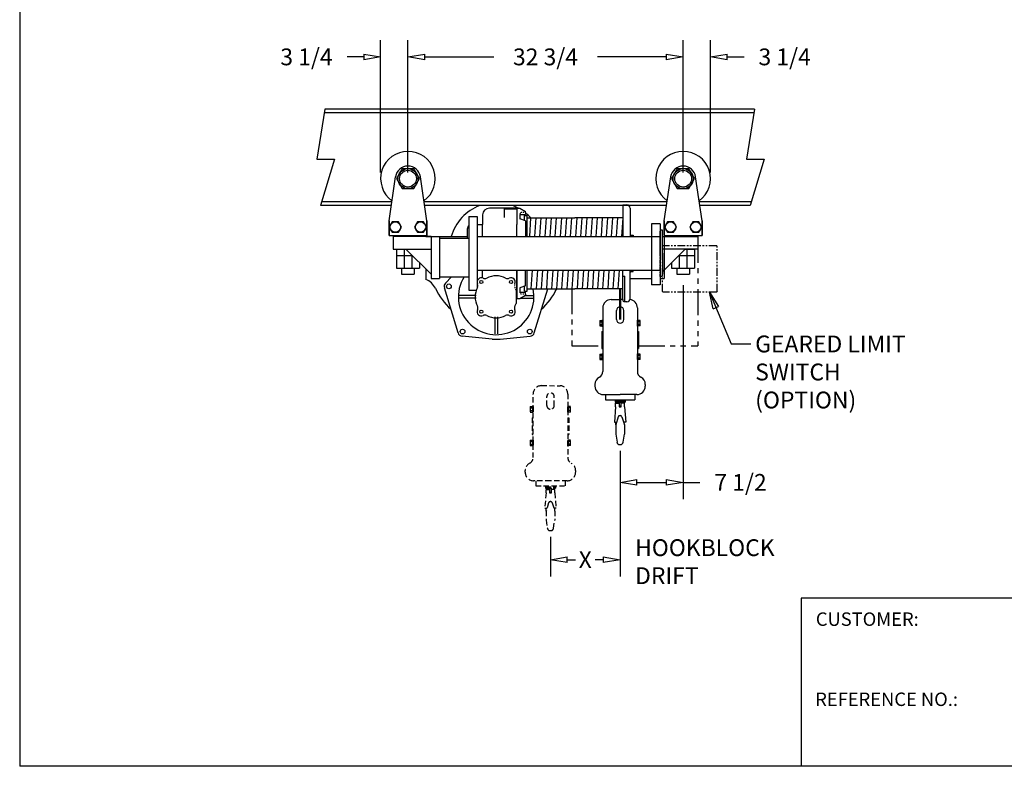
# Model space of a CAD drawing. Extents: x 0 to 248, y 0 to 144.
# Drawn here: x 0 to 117, y 0 to 89 of the extents above; entities that cross this region are included whole.
import ezdxf

# ---------------------------------------------------------------- set-up
doc = ezdxf.new("R2010")
doc.units = 0
doc.header["$LTSCALE"] = 0.25
doc.header["$MEASUREMENT"] = 0
doc.header["$PDMODE"] = 3
doc.header["$PDSIZE"] = 0.125
doc.linetypes.add('HIDDEN', pattern=[0.375, 0.25, -0.125])
doc.linetypes.add('PHANTOM', pattern=[2.5, 1.25, -0.25, 0.25, -0.25, 0.25, -0.25])
doc.layers.get('0').update_dxf_attribs({"linetype": 'CONTINUOUS'})
doc.layers.get('DEFPOINTS').update_dxf_attribs({"linetype": 'CONTINUOUS'})
for name, color, linetype in [('BORDER', 33, 'CONTINUOUS'), ('DIMENSIONS', 1, 'CONTINUOUS'), ('HOIST-C119', 1, 'CONTINUOUS')]:
    doc.layers.add(name, color=color, linetype=linetype)
doc.dimstyles.new('BSIZE-FULL 16', dxfattribs={"dimscale": 16, "dimtxt": 0.125, "dimasz": 0.125, "dimexe": 0.125, "dimexo": 0.046875, "dimgap": 0.03125, "dimtad": 0, "dimdec": 4, "dimzin": 4, "dimdsep": 46, "dimlunit": 5, "dimtxsty": 'Standard', "dimblk": 'CLOSEDBLANK', "dimcen": 0.09375, "dimclrt": 1, "dimadec": 0, "dimazin": 1, "dimtfac": 1, "dimtdec": 4, "dimtofl": 0, "dimtmove": 0, "dimatfit": 3, "dimldrblk": 'CLOSEDBLANK', "dimfxl": 0, "dimfrac": 2, "dimtolj": 1, "dimtzin": 0, "dimarcsym": 0})

# ---------------------------------------------------------------- blocks, each defined once
blk = doc.blocks.new('_ClosedBlank')
at = {"color": 0, "linetype": 'ByBlock', "lineweight": -2}
for p, q in [((-1, 0.167), (0, 0)), ((-1, 0.167), (-1, -0.167)), ((0, 0), (-1, -0.167))]:
    blk.add_line(p, q, dxfattribs=at)
blk = doc.blocks.new('*D1')
at = {"layer": 'DEFPOINTS', "color": 0}
for p in [(71.68, 38.28), (63.39, 28.03), (71.68, 24.58)]:
    blk.add_point(p, dxfattribs=at)
at = {"layer": 'DIMENSIONS', "color": 0, "lineweight": -2}
for p, q in [((71.68, 37.53), (71.68, 22.58)), ((63.39, 27.28), (63.39, 22.58)), ((65.39, 24.58), (66.37, 24.58)), ((69.68, 24.58), (68.7, 24.58))]:
    blk.add_line(p, q, dxfattribs=at)
at = {"layer": 'DIMENSIONS', "color": 0, "lineweight": -2, "xscale": 2, "yscale": 2, "zscale": 2, "rotation": 180}
blk.add_blockref('_ClosedBlank', (63.39, 24.58), dxfattribs=at)
at = {"layer": 'DIMENSIONS', "color": 0, "lineweight": -2, "xscale": 2, "yscale": 2, "zscale": 2}
blk.add_blockref('_ClosedBlank', (71.68, 24.58), dxfattribs=at)
at = {"layer": 'DIMENSIONS', "color": 1, "insert": (67.53, 24.58), "char_height": 2, "attachment_point": 5}
blk.add_mtext('\\A1;X', dxfattribs=at)
blk = doc.blocks.new('*D3')
at = {"layer": 'DEFPOINTS', "color": 0}
for p in [(79.18, 84.39), (46.43, 69.9), (79.18, 69.9)]:
    blk.add_point(p, dxfattribs=at)
at = {"layer": 'DIMENSIONS', "color": 0, "lineweight": -2}
for p, q in [((46.43, 70.65), (46.43, 86.39)), ((79.18, 70.65), (79.18, 86.39)), ((48.43, 84.39), (56.64, 84.39)), ((77.18, 84.39), (68.97, 84.39))]:
    blk.add_line(p, q, dxfattribs=at)
at = {"layer": 'DIMENSIONS', "color": 0, "lineweight": -2, "xscale": 2, "yscale": 2, "zscale": 2, "rotation": 180}
blk.add_blockref('_ClosedBlank', (46.43, 84.39), dxfattribs=at)
at = {"layer": 'DIMENSIONS', "color": 0, "lineweight": -2, "xscale": 2, "yscale": 2, "zscale": 2}
blk.add_blockref('_ClosedBlank', (79.18, 84.39), dxfattribs=at)
at = {"layer": 'DIMENSIONS', "color": 1, "insert": (62.8, 84.39), "char_height": 2, "attachment_point": 5}
blk.add_mtext('\\A1;32 3/4', dxfattribs=at)
blk = doc.blocks.new('*D4')
at = {"layer": 'DEFPOINTS', "color": 0}
for p in [(43.18, 84.39), (43.18, 69.9), (46.43, 69.9)]:
    blk.add_point(p, dxfattribs=at)
at = {"layer": 'DIMENSIONS', "color": 0, "lineweight": -2}
for p, q in [((43.18, 70.65), (43.18, 86.39)), ((46.43, 70.65), (46.43, 86.39)), ((41.18, 84.39), (39.18, 84.39)), ((48.43, 84.39), (50.43, 84.39))]:
    blk.add_line(p, q, dxfattribs=at)
at = {"layer": 'DIMENSIONS', "color": 0, "lineweight": -2, "xscale": 2, "yscale": 2, "zscale": 2}
blk.add_blockref('_ClosedBlank', (43.18, 84.39), dxfattribs=at)
at = {"layer": 'DIMENSIONS', "color": 0, "lineweight": -2, "xscale": 2, "yscale": 2, "zscale": 2, "rotation": 180}
blk.add_blockref('_ClosedBlank', (46.43, 84.39), dxfattribs=at)
at = {"layer": 'DIMENSIONS', "color": 1, "insert": (34.35, 84.39), "char_height": 2, "attachment_point": 5}
blk.add_mtext('\\A1;3 1/4', dxfattribs=at)
blk = doc.blocks.new('*D5')
at = {"layer": 'DEFPOINTS', "color": 0}
for p in [(82.43, 84.39), (79.18, 69.9), (82.43, 69.9)]:
    blk.add_point(p, dxfattribs=at)
at = {"layer": 'DIMENSIONS', "color": 0, "lineweight": -2}
for p, q in [((79.18, 70.65), (79.18, 86.39)), ((82.43, 70.65), (82.43, 86.39)), ((77.18, 84.39), (75.18, 84.39)), ((84.43, 84.39), (86.43, 84.39))]:
    blk.add_line(p, q, dxfattribs=at)
at = {"layer": 'DIMENSIONS', "color": 0, "lineweight": -2, "xscale": 2, "yscale": 2, "zscale": 2}
blk.add_blockref('_ClosedBlank', (79.18, 84.39), dxfattribs=at)
at = {"layer": 'DIMENSIONS', "color": 0, "lineweight": -2, "xscale": 2, "yscale": 2, "zscale": 2, "rotation": 180}
blk.add_blockref('_ClosedBlank', (82.43, 84.39), dxfattribs=at)
at = {"layer": 'DIMENSIONS', "color": 1, "insert": (91.26, 84.39), "char_height": 2, "attachment_point": 5}
blk.add_mtext('\\A1;3 1/4', dxfattribs=at)
blk = doc.blocks.new('*D6')
at = {"layer": 'DEFPOINTS', "color": 0}
for p in [(79.18, 58), (71.68, 38.28), (79.18, 33.77)]:
    blk.add_point(p, dxfattribs=at)
at = {"layer": 'DIMENSIONS', "color": 0, "lineweight": -2}
for p, q in [((79.18, 57.25), (79.18, 31.77)), ((71.68, 37.53), (71.68, 31.77)), ((73.68, 33.77), (77.18, 33.77)), ((79.18, 33.77), (81.18, 33.77))]:
    blk.add_line(p, q, dxfattribs=at)
at = {"layer": 'DIMENSIONS', "color": 0, "lineweight": -2, "xscale": 2, "yscale": 2, "zscale": 2, "rotation": 180}
blk.add_blockref('_ClosedBlank', (71.68, 33.77), dxfattribs=at)
at = {"layer": 'DIMENSIONS', "color": 0, "lineweight": -2, "xscale": 2, "yscale": 2, "zscale": 2}
blk.add_blockref('_ClosedBlank', (79.18, 33.77), dxfattribs=at)
at = {"layer": 'DIMENSIONS', "color": 1, "insert": (86.01, 33.77), "char_height": 2, "attachment_point": 5}
blk.add_mtext('\\A1;7 1/2', dxfattribs=at)
blk = doc.blocks.new('C119-FRONT')
at = {"layer": 'HOIST-C119'}
for p, q in [((-17.92, 1.88), (-17.15, 7.09)), ((-13.42, 1.88), (-14.19, 7.09)), ((14.83, 1.88), (15.6, 7.09)), ((19.33, 1.88), (18.56, 7.09)), ((-17.92, 1.88), (-17.92, 0.12)), ((-17.92, 0.12), (-17.92, 1.88)), ((-13.42, 1.88), (-13.42, 0.12)), ((-13.42, 0.12), (-13.42, 1.88)), ((-1.07, 2.22), (-1.22, 0)), ((-0.46, 2.22), (-0.61, 0)), ((0.15, 2.22), (0, 0)), ((0.76, 2.22), (0.61, 0)), ((1.37, 2.22), (1.22, 0)), ((1.98, 2.22), (1.83, 0)), ((2.59, 2.22), (2.44, 0)), ((3.19, 2.22), (3.04, 0)), ((3.8, 2.22), (3.65, 0)), ((4.41, 2.22), (4.26, 0)), ((5.02, 2.22), (4.87, 0)), ((5.63, 2.22), (5.48, 0)), ((6.24, 2.22), (6.09, 0)), ((6.85, 2.22), (6.7, 0)), ((7.46, 2.22), (7.31, 0)), ((8.07, 2.22), (7.92, 0)), ((8.67, 2.22), (8.52, 0)), ((9.28, 2.22), (9.13, 0)), ((9.89, 2.22), (9.74, 0)), ((14.83, 1.88), (14.83, 0.12)), ((14.83, 0.12), (14.83, 1.88)), ((19.33, 1.88), (19.33, 0.12)), ((19.33, 0.12), (19.33, 1.88)), ((-17.92, 0.12), (-13.42, 0.12)), ((-17.92, 0.12), (-13.42, 0.12)), ((-16.42, 0.12), (-16.42, 0)), ((-14.92, 0.12), (-14.92, 0)), ((14.83, 0.12), (19.33, 0.12)), ((14.83, 0.12), (19.33, 0.12)), ((16.33, 0.12), (16.33, 0)), ((17.83, 0.12), (17.83, 0)), ((-17.05, -1.5), (-15.92, -1.5)), ((-17.05, -1.5), (-17.05, -3.75)), ((-17.05, -2.25), (-15.17, -2.25)), ((-16.13, -1.5), (-16.13, -3.75)), ((-15.21, -2.21), (-15.21, -3.75)), ((16.58, -2.25), (18.45, -2.25)), ((16.62, -2.21), (16.62, -3.75)), ((17.33, -1.5), (18.45, -1.5)), ((17.54, -1.5), (17.54, -3.75)), ((18.45, -1.5), (18.45, -3.75)), ((-14.3, -3.12), (-14.3, -3.75)), ((15.7, -3.12), (15.7, -3.75)), ((-17.05, -3.75), (-14.3, -3.75)), ((-16.42, -3.75), (-16.42, -4.49)), ((-16.42, -4.49), (-14.92, -4.49)), ((-14.92, -3.75), (-14.92, -4.49)), ((-0.88, -4), (-1.03, -6.22)), ((-0.27, -4), (-0.42, -6.22)), ((0.34, -4), (0.19, -6.22)), ((0.95, -4), (0.8, -6.22)), ((1.56, -4), (1.41, -6.22)), ((2.17, -4), (2.02, -6.22)), ((2.77, -4), (2.62, -6.22)), ((3.38, -4), (3.23, -6.22)), ((3.99, -4), (3.84, -6.22)), ((4.6, -4), (4.45, -6.22)), ((5.21, -4), (5.06, -6.22)), ((5.82, -4), (5.67, -6.22)), ((6.43, -4), (6.28, -6.22)), ((7.04, -4), (6.89, -6.22)), ((7.65, -4), (7.5, -6.22)), ((8.25, -4), (8.11, -6.22)), ((8.86, -4), (8.71, -6.22)), ((9.47, -4), (9.32, -6.22)), ((15.7, -3.75), (18.45, -3.75)), ((16.33, -3.75), (16.33, -4.49)), ((16.33, -4.49), (17.83, -4.49)), ((17.83, -3.75), (17.83, -4.49)), ((8.52, -7.5), (9.58, -7.5)), ((9.89, -7.5), (9.58, -7.5)), ((7.52, -8.5), (7.52, -16.06)), ((9.15, -9.88), (9.15, -8.8)), ((10.03, -9.88), (10.03, -8.8)), ((11.64, -8.5), (11.64, -16.06)), ((7.18, -9.99), (7.18, -10.64)), ((7.18, -9.99), (7.42, -9.99)), ((7.18, -10.15), (7.42, -10.15)), ((7.18, -10.48), (7.42, -10.48)), ((7.42, -9.97), (7.42, -10.65)), ((7.42, -9.97), (7.52, -9.97)), ((7.42, -9.99), (7.42, -10.64)), ((7.52, -9.97), (7.52, -10.65)), ((11.64, -10.65), (11.64, -9.97)), ((11.74, -9.97), (11.64, -9.97)), ((11.74, -10.65), (11.74, -9.97)), ((11.74, -10.64), (11.74, -9.99)), ((11.98, -9.99), (11.74, -9.99)), ((11.98, -10.15), (11.74, -10.15)), ((11.98, -10.48), (11.74, -10.48)), ((11.98, -10.64), (11.98, -9.99)), ((7.18, -10.64), (7.42, -10.64)), ((7.39, -11.31), (7.39, -13.31)), ((7.39, -11.31), (7.52, -11.31)), ((7.42, -10.65), (7.52, -10.65)), ((11.74, -10.65), (11.64, -10.65)), ((11.64, -11.31), (11.77, -11.31)), ((11.98, -10.64), (11.74, -10.64)), ((11.77, -11.31), (11.77, -13.31)), ((7.18, -13.99), (7.18, -14.64)), ((7.18, -13.99), (7.42, -13.99)), ((7.39, -13.31), (7.52, -13.31)), ((7.42, -13.97), (7.42, -14.65)), ((7.42, -13.97), (7.52, -13.97)), ((7.42, -13.99), (7.42, -14.64)), ((7.52, -13.97), (7.52, -14.65)), ((11.64, -13.31), (11.77, -13.31)), ((11.64, -14.65), (11.64, -13.97)), ((11.74, -13.97), (11.64, -13.97)), ((11.74, -14.65), (11.74, -13.97)), ((11.74, -14.64), (11.74, -13.99)), ((11.98, -13.99), (11.74, -13.99)), ((11.98, -14.64), (11.98, -13.99)), ((7.18, -14.15), (7.42, -14.15)), ((7.18, -14.48), (7.42, -14.48)), ((7.18, -14.64), (7.42, -14.64)), ((7.42, -14.65), (7.52, -14.65)), ((11.74, -14.65), (11.64, -14.65)), ((11.98, -14.15), (11.74, -14.15)), ((11.98, -14.48), (11.74, -14.48)), ((11.98, -14.64), (11.74, -14.64)), ((6.58, -17.61), (6.58, -17.81)), ((6.58, -17.61), (6.58, -17.81)), ((12.58, -17.61), (12.58, -17.81)), ((7.58, -18.81), (9.58, -18.81)), ((7.83, -18.81), (7.83, -19.44)), ((7.83, -19.44), (11.33, -19.44)), ((8.98, -19.55), (8.98, -19.71)), ((8.98, -19.55), (10.18, -19.55)), ((8.98, -19.71), (10.13, -19.71)), ((9.05, -19.84), (9.45, -19.84)), ((9.05, -20.27), (9.05, -19.84)), ((9.07, -19.44), (9.07, -19.55)), ((9.13, -19.84), (9.13, -19.82)), ((9.45, -19.71), (9.45, -20.27)), ((9.71, -19.71), (9.45, -19.71)), ((11.58, -18.81), (9.58, -18.81)), ((9.71, -20.27), (9.71, -19.71)), ((10.11, -19.84), (9.71, -19.84)), ((10.03, -19.84), (10.03, -19.82)), ((10.09, -19.44), (10.09, -19.55)), ((10.11, -20.27), (10.11, -19.84)), ((10.13, -19.71), (10.18, -19.71)), ((10.18, -19.55), (10.18, -19.71)), ((11.33, -18.81), (11.33, -19.44)), ((9.05, -20.27), (8.91, -22.07)), ((9.45, -20.16), (9.71, -20.16)), ((9.45, -20.27), (9.71, -20.27)), ((10.11, -20.27), (10.25, -22.07)), ((8.91, -22.07), (9.18, -22.07)), ((9.36, -21.45), (9.07, -22.42)), ((9.07, -22.42), (9.08, -22.07)), ((9.57, -21.3), (9.59, -21.3)), ((9.8, -21.45), (10.09, -22.42)), ((10.25, -22.07), (9.98, -22.07)), ((10.09, -22.42), (10.08, -22.07)), ((9.07, -22.42), (9.07, -23.5)), ((10.09, -22.42), (10.09, -23.5)), ((9.07, -23.5), (9.21, -24.47)), ((9.95, -24.47), (10.09, -23.5)), ((9.53, -24.75), (9.62, -24.75))]:
    blk.add_line(p, q, dxfattribs=at)
at = {"layer": 'HOIST-C119', "color": 1}
for p, q in [((9.89, 3.69), (9.89, 0)), ((9.95, 3.75), (10.39, 3.75)), ((-8.42, 2.38), (-8.42, -6.38)), ((-8.42, 2.38), (-8.42, -6.38)), ((-8.42, 2.38), (-7.42, 2.38)), ((-8.42, 2.38), (-7.42, 2.38)), ((-7.42, 2.38), (-7.42, -5.29)), ((-7.42, 2.38), (-7.42, -5.29)), ((-4.23, 3.28), (-2.73, 3.28)), ((-2.73, 3.38), (-2.36, 3.38)), ((-2.36, 3.38), (-1.67, 2.98)), ((-2.36, 2.63), (-1.67, 2.63)), ((-2.36, 2.63), (-2.36, 2.12)), ((-1.8, 2.5), (-1.48, 2.5)), ((-1.8, 1.92), (-1.8, 2.5)), ((-1.67, 2.85), (-1.67, 2.63)), ((-1.48, 0), (-1.48, 2.5)), ((10.77, 3.38), (10.77, 0.27)), ((-1.67, 1.87), (-2.36, 2.12)), ((-1.67, 1.87), (-1.67, 0)), ((13.33, 1.5), (13.33, -5.75)), ((13.33, 1.5), (13.33, -5.75)), ((14.33, 1.5), (13.33, 1.5)), ((14.33, 1.5), (13.33, 1.5)), ((14.33, 1.5), (14.33, -5.75)), ((14.33, 1.5), (14.33, -5.75)), ((-13.55, 0), (-12.87, 0)), ((-13.55, 0), (-12.87, 0)), ((-12.92, 0), (-12.92, -5)), ((-12.92, 0), (-12.92, -5)), ((-12.87, 0), (-10.52, 0)), ((-12.87, 0), (-8.61, 0)), ((-11.92, 0), (-11.92, -5)), ((-11.92, 0), (-11.92, -5)), ((-7.42, 0), (14.33, 0)), ((-7.42, 0), (13.33, 0)), ((9.89, 0), (10.77, 0)), ((10.77, 0.27), (10.77, 0)), ((10.89, 0.15), (11.14, 0.15)), ((11.14, 0.15), (11.14, 0)), ((14.64, -2), (14.64, 0.5)), ((14.64, 0), (14.83, 0)), ((14.64, 0), (14.83, 0)), ((14.83, 0), (14.83, -5)), ((14.83, 0), (14.83, -5)), ((-11.92, -0.19), (-8.42, -0.19)), ((-11.92, -0.19), (-8.42, -0.19)), ((-15.92, -1.5), (-12.92, -4.5)), ((-15.92, -1.5), (-12.92, -4.5)), ((17.33, -1.5), (14.64, -4.19)), ((17.33, -1.5), (14.64, -4.19)), ((14.64, -2), (14.64, -4.5)), ((-13.55, -3.87), (-13.55, -5.12)), ((-13.55, -3.87), (-13.55, -5.12)), ((-7.42, -4), (14.33, -4)), ((-7.42, -4), (13.33, -4)), ((-2.73, -4), (-2.73, -7.38)), ((-1.67, -5.87), (-1.67, -4)), ((-1.48, -6.5), (-1.48, -4)), ((9.89, -7.5), (9.89, -4)), ((9.89, -4), (10.77, -4)), ((10.77, -4.27), (10.77, -4)), ((10.77, -7.38), (10.77, -4.27)), ((10.89, -4.15), (11.14, -4.15)), ((11.14, -4.15), (11.14, -4)), ((14.64, -4), (14.83, -4)), ((14.64, -4), (14.83, -4)), ((-12.92, -5), (-11.92, -5)), ((-12.92, -5), (-11.92, -5)), ((-11.92, -4.81), (-8.42, -4.81)), ((-11.92, -4.81), (-8.42, -4.81)), ((-7.42, -5.55), (-7.42, -6.1)), ((-7.42, -5.55), (-7.42, -6.1)), ((9.89, -4.71), (10.14, -4.71)), ((10.14, -7.75), (10.14, -4.71)), ((10.77, -5), (13.33, -5)), ((10.77, -5), (13.33, -5)), ((14.33, -5.75), (13.33, -5.75)), ((14.33, -5.75), (13.33, -5.75)), ((14.33, -5), (14.83, -5)), ((14.33, -5), (14.83, -5)), ((-8.42, -6.38), (-7.54, -6.38)), ((-8.42, -6.38), (-7.54, -6.38)), ((-1.67, -5.87), (-2.36, -6.12)), ((-2.36, -6.12), (-2.36, -6.63)), ((-2.36, -6.63), (-1.67, -6.63)), ((-2.36, -7.38), (-1.67, -6.98)), ((-1.8, -6.5), (-1.8, -5.92)), ((-1.8, -6.5), (-1.48, -6.5)), ((-1.67, -6.85), (-1.67, -6.63)), ((-2.73, -7.38), (-2.36, -7.38)), ((10.14, -7.75), (10.39, -7.75))]:
    blk.add_line(p, q, dxfattribs=at)
at = {"layer": 'HOIST-C119', "color": 1, "linetype": 'Continuous'}
for p, q in [((-6.8, 2.56), (-6.8, 1.44)), ((-2.73, 3.38), (-5.98, 3.38)), ((-4.23, 3.28), (-4.23, 2.27)), ((-2.73, 3.38), (-2.73, 1.44)), ((-1.67, 2.85), (-1.67, 2.98)), ((-7.42, 1.44), (-6.8, 1.44)), ((-6.8, 0), (-6.8, 1.44)), ((-2.73, 0), (-2.73, 1.44)), ((-1.48, 2.22), (4.2, 2.22)), ((9.89, 2.22), (4.2, 2.22)), ((-17.42, 0), (-17.42, -1.5)), ((-17.42, 0), (-17.42, -1.5)), ((-12.92, 0), (-17.42, 0)), ((-12.92, 0), (-17.42, 0)), ((-8.61, 0.88), (-8.61, -0.19)), ((14.64, 0), (18.83, 0)), ((14.64, 0), (18.83, 0)), ((18.83, 0), (18.83, -1.5)), ((18.83, 0), (18.83, -1.5)), ((-17.42, -1.5), (-12.92, -1.5)), ((-17.42, -1.5), (-12.92, -1.5)), ((18.83, -1.5), (14.64, -1.5)), ((18.83, -1.5), (14.64, -1.5)), ((-6.8, -4.94), (-6.8, -4)), ((-2.73, -7.34), (-2.73, -4)), ((-11.19, -5.54), (-10.47, -4.81)), ((-9.71, -11.47), (-11.33, -6.1)), ((-7.54, -7.03), (-9.55, -7.03)), ((-2.8, -6.4), (-2.8, -7.97)), ((-2.8, -7.03), (-2.73, -7.03)), ((-1.76, -7.03), (-0.79, -7.03)), ((-1.67, -6.85), (-1.67, -6.98)), ((-1.48, -6.22), (4.2, -6.22)), ((-0.63, -11.47), (0.96, -6.22)), ((9.89, -6.22), (4.2, -6.22)), ((-7.54, -7.34), (-9.55, -7.34)), ((-2.8, -7.34), (-2.73, -7.34)), ((-2.3, -7.34), (-0.79, -7.34)), ((-5.33, -9.55), (-5.33, -11.56)), ((-5.01, -9.55), (-5.01, -11.56)), ((-5.64, -12.2), (-9.22, -11.87)), ((-4.7, -12.2), (-1.12, -11.87))]:
    blk.add_line(p, q, dxfattribs=at)
at = {"layer": 'HOIST-C119', "color": 1, "linetype": 'HIDDEN'}
for p, q in [((-1.67, 2.85), (-2.11, 2.85)), ((-2.94, -6.06), (-2.8, -6.4)), ((-1.67, -6.85), (-2.11, -6.85))]:
    blk.add_line(p, q, dxfattribs=at)
at = {"layer": 'HOIST-C119', "linetype": 'PHANTOM'}
for p, q in [((14.33, -4.75), (14.33, 0.75)), ((14.64, 0.75), (14.33, 0.75)), ((14.64, -4.75), (14.33, -4.75))]:
    blk.add_line(p, q, dxfattribs=at)
at = {"layer": 'HOIST-C119', "color": 1, "linetype": 'PHANTOM'}
for q in [(14.33, 0.5), (14.33, -4.5)]:
    blk.add_line((14.33, -2), q, dxfattribs=at)
at = {"layer": 'HOIST-C119', "linetype": 'PHANTOM', "ltscale": 3}
for p, q in [((14.64, -6.56), (14.64, 0.75)), ((21.08, -1.12), (14.64, -1.12)), ((21.14, -1.19), (21.08, -1.12)), ((21.14, -6.56), (21.14, -1.19)), ((14.7, -6.62), (14.64, -6.56)), ((21.08, -6.62), (14.7, -6.62)), ((21.14, -6.56), (21.08, -6.62))]:
    blk.add_line(p, q, dxfattribs=at)
at = {"layer": 'HOIST-C119', "color": 102, "linetype": 'PHANTOM', "ltscale": 10}
for p, q in [((18.83, 0), (18.83, -13)), ((3.83, -6.11), (3.83, -13)), ((3.83, -13), (7.39, -13)), ((11.77, -13), (18.83, -13))]:
    blk.add_line(p, q, dxfattribs=at)
at = {"layer": 'HOIST-C119', "color": 7}
for p, q in [((9.53, -9.88), (9.53, -6.22)), ((9.65, -9.88), (9.65, -6.22))]:
    blk.add_line(p, q, dxfattribs=at)
at = {"layer": 'HOIST-C119'}
for points in [[(-14.98, 5.69), (-14.3, 6.88), (-14.98, 8.06), (-16.36, 8.06), (-17.04, 6.88), (-16.36, 5.69)], [(17.77, 5.69), (18.45, 6.88), (17.77, 8.06), (16.39, 8.06), (15.71, 6.88), (16.39, 5.69)], [(-17.53, 1.75), (-17.89, 1.12), (-17.53, 0.5), (-16.81, 0.5), (-16.45, 1.12), (-16.81, 1.75)], [(-14.53, 1.75), (-14.89, 1.12), (-14.53, 0.5), (-13.81, 0.5), (-13.45, 1.12), (-13.81, 1.75)], [(15.22, 1.75), (14.86, 1.12), (15.22, 0.5), (15.94, 0.5), (16.3, 1.12), (15.94, 1.75)], [(18.22, 1.75), (17.86, 1.12), (18.22, 0.5), (18.94, 0.5), (19.3, 1.12), (18.94, 1.75)]]:
    blk.add_lwpolyline(points, close=True, dxfattribs=at)
for centre, radius in [((-15.67, 6.88), 1.19), ((-15.67, 6.88), 1), ((17.08, 6.88), 1.19), ((17.08, 6.88), 1), ((-17.17, 1.12), 0.622), ((-14.17, 1.12), 0.622), ((15.58, 1.12), 0.622), ((18.58, 1.12), 0.622)]:
    blk.add_circle(centre, radius, dxfattribs=at)
at = {"layer": 'HOIST-C119', "color": 1}
for centre in [(-10.8, -5.93), (-9.17, -11.31), (-1.17, -11.31)]:
    blk.add_circle(centre, 0.281, dxfattribs=at)
at = {"layer": 'HOIST-C119', "color": 1, "linetype": 'Continuous'}
for centre in [(-6.94, -5.42), (-3.4, -5.42), (-6.94, -8.95), (-3.4, -8.95)]:
    blk.add_circle(centre, 0.188, dxfattribs=at)
at = {"layer": 'HOIST-C119'}
for centre, radius, start, end in [((-15.67, 6.88), 3.25, 305.837, 234.163), ((17.08, 6.88), 3.25, 305.837, 234.163), ((-15.67, 6.88), 1.5, 8.3505, 171.6495), ((17.08, 6.88), 1.5, 8.3505, 171.6495), ((8.52, -8.5), 1, 90, 180), ((10.64, -8.5), 1, 0, 84.1642), ((9.59, -8.8), 0.438, 0, 180), ((9.59, -9.88), 0.438, 180, 0), ((6.77, -16.06), 0.75, 297.664, 0), ((12.39, -16.06), 0.75, 180, 242.336), ((7.58, -17.61), 1, 117.664, 180), ((7.58, -17.61), 1, 117.664, 180), ((11.58, -17.61), 1, 0, 62.336), ((7.58, -17.81), 1, 180, 270), ((7.58, -17.81), 1, 180, 270), ((11.58, -17.81), 1, 270, 0), ((9.03, -19.82), 0.108, 358.563, 90), ((10.13, -19.82), 0.108, 90, 181.437), ((9.57, -21.51), 0.217, 90, 163.0561), ((9.59, -21.51), 0.217, 16.9439, 90), ((9.53, -24.42), 0.325, 188.4918, 270), ((9.62, -24.42), 0.325, 270, 351.5082)]:
    blk.add_arc(centre, radius, start, end, dxfattribs=at)
at = {"layer": 'HOIST-C119', "color": 1}
for centre, radius, start, end in [((-5.17, -1.52), 5.56, 110.512, 164.1632), ((-5.17, -1.52), 5.56, 61.599, 69.488), ((9.95, 3.69), 0.0625, 90, 180), ((10.39, 3.38), 0.375, 0, 90), ((-5.17, -1.52), 5.56, 42.2369, 51.0079), ((10.89, 0.27), 0.125, 180, 270), ((10.89, -4.27), 0.125, 90, 180), ((-14.22, -7), 2, 25.1507, 70.2165), ((-14.22, -7), 2, 25.1507, 70.2165), ((-5.17, -7.18), 4.5, 148.186, 12.3672), ((-5.17, -2.75), 8, 205.1507, 227.6656), ((-5.17, -2.75), 8, 205.1507, 227.6656), ((-5.17, -2.75), 8, 312.3344, 334.2855), ((-5.17, -2.75), 8, 312.3344, 334.2855), ((10.14, -7.5), 0.25, 180, 270), ((10.39, -7.38), 0.375, 270, 0)]:
    blk.add_arc(centre, radius, start, end, dxfattribs=at)
at = {"layer": 'HOIST-C119', "color": 1, "linetype": 'Continuous'}
for centre, radius, start, end in [((-5.98, 2.56), 0.812, 90, 180), ((-8.05, 0.88), 0.562, 131.8103, 180), ((-5.17, -7.18), 2.5, 63.1949, 116.8051), ((-10.8, -5.93), 0.562, 135, 196.8214), ((-6.94, -5.42), 0.5, 65.4873, 204.5127), ((-6.52, -4.51), 0.5, 245.4873, 296.8051), ((-3.82, -4.51), 0.5, 243.1949, 294.5127), ((-3.4, -5.42), 0.5, 335.4873, 114.5127), ((-5.17, -7.18), 2.5, 153.1949, 206.8051), ((-5.17, -7.18), 2.5, 333.1949, 341.8051), ((-6.94, -8.95), 0.5, 155.4873, 294.5127), ((-7.85, -8.54), 0.5, 335.4873, 26.8051), ((-6.52, -9.86), 0.5, 63.1949, 114.5127), ((-3.82, -9.86), 0.5, 65.4873, 116.8051), ((-3.4, -8.95), 0.5, 245.4873, 24.5127), ((-2.49, -8.54), 0.5, 153.1949, 204.5127), ((-5.17, -7.18), 2.5, 243.1949, 296.8051), ((-9.17, -11.31), 0.562, 196.8214, 264.6787), ((-1.17, -11.31), 0.562, 275.3213, 343.1786), ((-5.17, -7.16), 5.06, 264.6787, 275.3213)]:
    blk.add_arc(centre, radius, start, end, dxfattribs=at)
at = {"layer": 'HOIST-C119', "color": 1, "linetype": 'HIDDEN'}
for centre, radius, start, end in [((-2.11, 2.6), 0.25, 90, 180), ((-7.85, -5.83), 0.5, 333.1949, 24.5127), ((-2.49, -5.83), 0.5, 155.4873, 206.8051), ((-2.11, -6.6), 0.25, 180, 270)]:
    blk.add_arc(centre, radius, start, end, dxfattribs=at)

msp = doc.modelspace()

# ---------------------------------------------------------------- linework, layer by layer
at = {"layer": 'BORDER', "color": 7}
for p, q in [((0.2195, 144), (0.2195, 0)), ((188.41262, 20.00608), (93.20893, 20.00608)), ((93.20893, 20.00608), (93.20893, 0)), ((248.2195, 0), (0.2195, 0))]:
    msp.add_line(p, q, dxfattribs=at)
at = {"layer": 'DIMENSIONS'}
for p, q in [((36.53222, 78.15197), (35.578, 72.21983)), ((87.62057, 77.71881), (36.46254, 77.71881)), ((87.69025, 78.15197), (36.53222, 78.15197)), ((87.69025, 78.15197), (86.73603, 72.21983)), ((35.578, 72.21983), (37.67383, 72.21983)), ((37.67383, 72.21983), (36.01075, 66.7157)), ((86.73603, 72.21983), (88.83187, 72.21983)), ((88.83187, 72.21983), (87.16878, 66.7157)), ((44.50942, 67.14886), (36.14163, 67.14886)), ((77.25942, 67.14886), (48.34889, 67.14886)), ((87.29966, 67.14886), (81.09889, 67.14886)), ((44.44584, 66.7157), (36.01075, 66.7157)), ((77.19584, 66.7157), (48.41247, 66.7157)), ((87.16878, 66.7157), (81.16247, 66.7157))]:
    msp.add_line(p, q, dxfattribs=at)
at = {"layer": 'DIMENSIONS', "linetype": 'HIDDEN', "ltscale": 10}
for p, q in [((62.96083, 42.90727), (62.96083, 43.9867)), ((63.83583, 42.90727), (63.83583, 43.9867)), ((60.98928, 42.79477), (60.98928, 42.14477)), ((60.98928, 42.79477), (61.23228, 42.79477)), ((60.98928, 42.63227), (61.23228, 42.63227)), ((60.98928, 42.30727), (61.23228, 42.30727)), ((61.23228, 42.80977), (61.23228, 42.12977)), ((61.23228, 42.80977), (61.32628, 42.80977)), ((61.23228, 42.79477), (61.23228, 42.14477)), ((61.32628, 42.80977), (61.32628, 42.12977)), ((65.45128, 42.12977), (65.45128, 42.80977)), ((65.54528, 42.80977), (65.45128, 42.80977)), ((65.54528, 42.12977), (65.54528, 42.80977)), ((65.54528, 42.14477), (65.54528, 42.79477)), ((65.78828, 42.79477), (65.54528, 42.79477)), ((65.78828, 42.63227), (65.54528, 42.63227)), ((65.78828, 42.30727), (65.54528, 42.30727)), ((65.78828, 42.14477), (65.78828, 42.79477)), ((60.98928, 42.14477), (61.23228, 42.14477)), ((61.20128, 41.46977), (61.20128, 39.46977)), ((61.20128, 41.46977), (61.32628, 41.46977)), ((61.23228, 42.12977), (61.32628, 42.12977)), ((65.54528, 42.12977), (65.45128, 42.12977)), ((65.45128, 41.46977), (65.57628, 41.46977)), ((65.78828, 42.14477), (65.54528, 42.14477)), ((65.57628, 41.46977), (65.57628, 39.46977)), ((60.98928, 38.79477), (60.98928, 38.14477)), ((60.98928, 38.79477), (61.23228, 38.79477)), ((61.20128, 39.46977), (61.32628, 39.46977)), ((61.23228, 38.80977), (61.23228, 38.12977)), ((61.23228, 38.80977), (61.32628, 38.80977)), ((61.23228, 38.79477), (61.23228, 38.14477)), ((61.32628, 38.80977), (61.32628, 38.12977)), ((65.45128, 39.46977), (65.57628, 39.46977)), ((65.45128, 38.12977), (65.45128, 38.80977)), ((65.54528, 38.80977), (65.45128, 38.80977)), ((65.54528, 38.12977), (65.54528, 38.80977)), ((65.54528, 38.14477), (65.54528, 38.79477)), ((65.78828, 38.79477), (65.54528, 38.79477)), ((65.78828, 38.14477), (65.78828, 38.79477)), ((60.98928, 38.63227), (61.23228, 38.63227)), ((60.98928, 38.30727), (61.23228, 38.30727)), ((60.98928, 38.14477), (61.23228, 38.14477)), ((61.23228, 38.12977), (61.32628, 38.12977)), ((65.54528, 38.12977), (65.45128, 38.12977)), ((65.78828, 38.63227), (65.54528, 38.63227)), ((65.78828, 38.30727), (65.54528, 38.30727)), ((65.78828, 38.14477), (65.54528, 38.14477)), ((61.63878, 33.96977), (61.63878, 33.34477)), ((61.63878, 33.34477), (65.13878, 33.34477)), ((62.79107, 33.23237), (62.79107, 33.07125)), ((62.79107, 33.23237), (63.98649, 33.23237)), ((62.79107, 33.07125), (63.94301, 33.07125)), ((62.86106, 32.51206), (62.86106, 32.94518)), ((62.86106, 32.94518), (63.26184, 32.94518)), ((62.87769, 33.34477), (62.87769, 33.23237)), ((62.94242, 32.94518), (62.94279, 32.96025)), ((63.26184, 33.07125), (63.26184, 32.51206)), ((63.51572, 33.07125), (63.26184, 33.07125)), ((63.51572, 32.51206), (63.51572, 33.07125)), ((63.9165, 32.94518), (63.51572, 32.94518)), ((63.83514, 32.94518), (63.83476, 32.96025)), ((63.89987, 33.34477), (63.89987, 33.23237)), ((63.9165, 32.51206), (63.9165, 32.94518)), ((63.94301, 33.07125), (63.98649, 33.07125)), ((63.98649, 33.23237), (63.98649, 33.07125)), ((65.13878, 33.96977), (65.13878, 33.34477)), ((62.86106, 32.51206), (62.71847, 30.71443)), ((63.26184, 32.62034), (63.51572, 32.62034)), ((63.26184, 32.51206), (63.51572, 32.51206)), ((63.9165, 32.51206), (64.05909, 30.71443)), ((62.71847, 30.71443), (62.98412, 30.71443)), ((63.17206, 31.33131), (62.87769, 30.36508)), ((62.87769, 30.36508), (62.88646, 30.71443)), ((63.37923, 31.48476), (63.39833, 31.48476)), ((63.60549, 31.33131), (63.89987, 30.36508)), ((64.05909, 30.71443), (63.79343, 30.71443)), ((63.89987, 30.36508), (63.8911, 30.71443)), ((62.87769, 30.36508), (62.87769, 29.28227)), ((63.89987, 30.36508), (63.89987, 29.28227)), ((62.87769, 29.28227), (63.0226, 28.31174)), ((63.75496, 28.31174), (63.89987, 29.28227)), ((63.34388, 28.03487), (63.43368, 28.03487))]:
    msp.add_line(p, q, dxfattribs=at)
msp.add_lwpolyline([(65.85306, 36.05551, -0.278903997), (66.38878, 35.16982), (66.38878, 34.96977, -0.414213562), (65.38878, 33.96977), (63.38878, 33.96977), (61.38878, 33.96977, -0.414213562), (60.38878, 34.96977), (60.38878, 35.16982, -0.278903997), (60.92449, 36.05551, 0.278903997), (61.32628, 36.71977), (61.32628, 44.28227, -0.414213562), (62.32628, 45.28227), (64.55296, 45.27709, -0.384686237), (65.45128, 44.28227), (65.45128, 36.71977, 0.278903997)], format="xyb", close=True, dxfattribs=at)
for centre, radius, start, end in [((63.39833, 43.9867), 0.4375, 0, 180), ((63.39833, 42.90727), 0.4375, 180, 0), ((62.83455, 32.96297), 0.10828, 358.5629965, 90), ((63.94301, 32.96297), 0.10828, 90, 181.4370035), ((63.37923, 31.2682), 0.21656, 90, 163.0560713), ((63.39833, 31.2682), 0.21656, 16.9439287, 90), ((63.34388, 28.35971), 0.32484, 188.4918485, 270), ((63.43368, 28.35971), 0.32484, 270, 351.5081515)]:
    msp.add_arc(centre, radius, start, end, dxfattribs=at)

# ---------------------------------------------------------------- block references
at = {"layer": 'HOIST-C119'}
msp.add_blockref('C119-FRONT', (62.09937, 63.02387), dxfattribs=at)

# ---------------------------------------------------------------- texts
at = {"layer": 'BORDER', "color": 102, "char_height": 1.6, "width": 34.2, "attachment_point": 1}
for s, insert in [('{\\Fromans.shx;CUSTOMER: }', (94.97329, 18.30504)), ('{\\Fromans.shx;REFERENCE NO.: }', (94.90078, 8.77408))]:
    msp.add_mtext(s, dxfattribs=dict(at, insert=insert))
at = {"layer": 'DIMENSIONS', "insert": (87.75483, 51.24132), "char_height": 2, "attachment_point": 1}
msp.add_mtext('GEARED LIMIT\\PSWITCH\\P(OPTION)', dxfattribs=at)
at = {"layer": 'DIMENSIONS', "insert": (73.46547, 27.00674), "char_height": 2, "width": 20.2299715, "attachment_point": 1}
msp.add_mtext('HOOKBLOCK \\PDRIFT', dxfattribs=at)

# ---------------------------------------------------------------- dimensions: what is measured, and where the dimension line sits
at = {"layer": 'DIMENSIONS'}
for base, p1, p2, picture, middle in [((43.17916, 84.39056), (46.42916, 69.89887), (43.17916, 69.89887), '*D4', (34.34582, 84.39056)), ((79.17916, 84.39056), (46.42916, 69.89887), (79.17916, 69.89887), '*D3', (62.80416, 84.39056)), ((82.42916, 84.39056), (79.17916, 69.89887), (82.42916, 69.89887), '*D5', (91.26249, 84.39056)), ((79.17916, 33.76855), (71.67916, 38.27647), (79.17916, 58.00493), '*D6', (86.01249, 33.76855))]:
    dim = msp.add_linear_dim(base=base, p1=p1, p2=p2, dimstyle='BSIZE-FULL 16', dxfattribs=at)
    dim.commit()
    dim.dimension.update_dxf_attribs({"geometry": picture, "text_midpoint": middle})
dim = msp.add_linear_dim(base=(71.67916, 24.58015), p1=(63.38878, 28.03487), p2=(71.67916, 38.27647), text='X', dimstyle='BSIZE-FULL 16', dxfattribs=at)
dim.commit()
dim.dimension.update_dxf_attribs({"geometry": '*D1', "text_midpoint": (67.53397, 24.58015)})

# ---------------------------------------------------------------- leaders
at = {"layer": 'DIMENSIONS', "annotation_type": 0, "has_hookline": 1, "hookline_direction": 0, "text_width": 22}
msp.add_leader([(82.30644, 56.39887), (84.88037, 50.24132), (87.25483, 50.24132)], dimstyle='BSIZE-FULL 16', override={"dimgap": 0.03125, "dimtad": 0}, dxfattribs=at)

doc.saveas('drawing.dxf')
